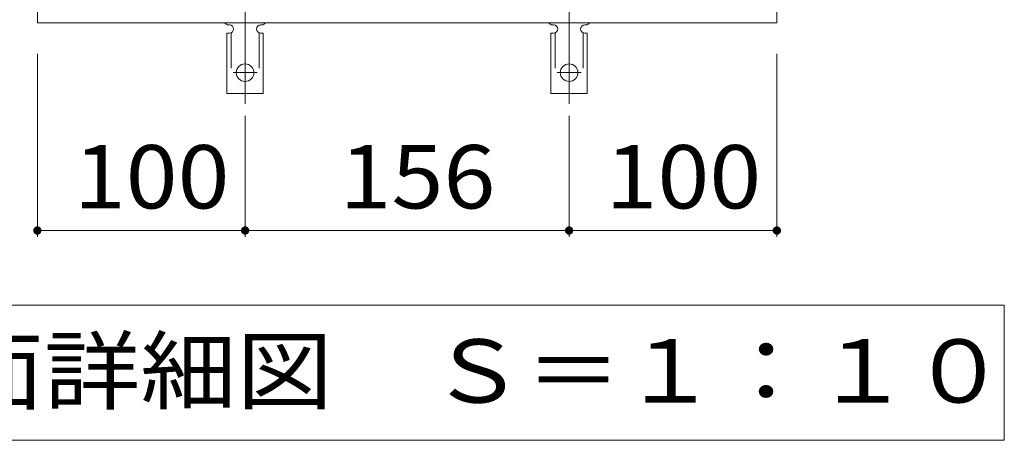
# Model space of a CAD drawing. Units: millimetres. Extents: x -1525 to 1885, y -1376 to 1218.
# Drawn here: x -990 to -516, y 369 to 571 of the extents above; entities that cross this region are included whole.
import ezdxf

# ---------------------------------------------------------------- set-up
doc = ezdxf.new("R2010")
doc.units = ezdxf.units.MM
doc.header["$LTSCALE"] = 10
doc.linetypes.add('JWW_CENTER2', pattern=[13.546667, 11.006667, -0.846667, 0.846667, -0.846667])
doc.linetypes.add('JWW_DASHED2', pattern=[3.386667, 1.693333, -1.693333])
for name, color, linetype in [('C-1', 7, 'Continuous'), ('C-4', 7, 'Continuous'), ('C-5', 7, 'Continuous'), ('C-A', 7, 'Continuous')]:
    doc.layers.add(name, color=color, linetype=linetype)
doc.styles.add('ＭＳ ゴシック', font='txt', dxfattribs={"height": 1})

msp = doc.modelspace()

# ---------------------------------------------------------------- linework, layer by layer
at = {"layer": 'C-1', "color": 2, "linetype": 'Continuous', "lineweight": 9}
for p, q in [((-981.74, 925.97), (-981.74, 569.97)), ((-625.74, 569.97), (-625.74, 925.97)), ((-981.74, 569.97), (-625.74, 569.97))]:
    msp.add_line(p, q, dxfattribs=at)
at = {"layer": 'C-4', "color": 7, "linetype": 'Continuous', "lineweight": 9}
for p, q in [((-981.74, 554.97), (-981.74, 466.97)), ((-625.74, 554.97), (-625.74, 466.97)), ((-881.74, 525.25), (-881.74, 466.97)), ((-725.74, 525.25), (-725.74, 466.97)), ((-981.74, 469.97), (-881.74, 469.97)), ((-881.74, 469.97), (-725.74, 469.97)), ((-725.74, 469.97), (-625.74, 469.97))]:
    msp.add_line(p, q, dxfattribs=at)
at = {"layer": 'C-4', "color": 7, "linetype": 'Continuous', "lineweight": 9, "const_width": 2}
for points in [[(-980.74, 469.97, 0.414214), (-981.74, 470.97, 0.414214), (-982.74, 469.97, 0.414214), (-981.74, 468.97, 0.414214)], [(-880.74, 469.97, 0.414214), (-881.74, 470.97, 0.414214), (-882.74, 469.97, 0.414214), (-881.74, 468.97, 0.414214)], [(-724.74, 469.97, 0.414214), (-725.74, 470.97, 0.414214), (-726.74, 469.97, 0.414214), (-725.74, 468.97, 0.414214)], [(-624.74, 469.97, 0.414214), (-625.74, 470.97, 0.414214), (-626.74, 469.97, 0.414214), (-625.74, 468.97, 0.414214)]]:
    msp.add_lwpolyline(points, format="xyb", close=True, dxfattribs=at)
at = {"layer": 'C-5', "color": 7, "linetype": 'Continuous', "lineweight": 9}
for p, q in [((-1091.24, 433.97), (-516.24, 433.97)), ((-516.24, 433.97), (-516.24, 368.97)), ((-516.24, 368.97), (-1091.24, 368.97))]:
    msp.add_line(p, q, dxfattribs=at)
at = {"layer": 'C-A', "color": 7, "linetype": 'JWW_CENTER2', "lineweight": 9}
for p, q in [((-881.74, 578.44), (-881.74, 531.04)), ((-725.74, 578.44), (-725.74, 531.04)), ((-887.52, 545.97), (-875.97, 545.97)), ((-731.52, 545.97), (-719.96, 545.97))]:
    msp.add_line(p, q, dxfattribs=at)
at = {"layer": 'C-A', "color": 3, "linetype": 'Continuous', "lineweight": 9}
for p, q in [((-889.74, 568.97), (-889.24, 568.97)), ((-874.25, 568.97), (-873.73, 568.97)), ((-733.74, 568.97), (-733.24, 568.97)), ((-718.24, 568.97), (-717.73, 568.97)), ((-890.49, 564.97), (-889.24, 564.97)), ((-890.49, 564.97), (-890.49, 535.97)), ((-872.99, 564.97), (-874.24, 564.97)), ((-872.99, 564.97), (-872.99, 535.97)), ((-734.49, 564.97), (-733.24, 564.97)), ((-734.49, 564.97), (-734.49, 535.97)), ((-716.99, 564.97), (-718.24, 564.97)), ((-716.99, 564.97), (-716.99, 535.97)), ((-872.99, 535.97), (-890.49, 535.97)), ((-716.99, 535.97), (-734.49, 535.97))]:
    msp.add_line(p, q, dxfattribs=at)
at = {"layer": 'C-A', "color": 3, "linetype": 'JWW_DASHED2', "lineweight": 9}
for p, q in [((-888.49, 565.12), (-888.49, 535.97)), ((-874.99, 565.12), (-874.99, 535.97)), ((-732.49, 565.12), (-732.49, 535.97)), ((-718.99, 565.12), (-718.99, 535.97))]:
    msp.add_line(p, q, dxfattribs=at)
at = {"layer": 'C-A', "color": 3, "linetype": 'Continuous', "lineweight": 9}
for centre in [(-881.74, 545.97), (-725.74, 545.97)]:
    msp.add_circle(centre, 4.25, dxfattribs=at)
for centre, start, end in [((-889.74, 570.97), 209.9995, 269.724), ((-889.24, 566.97), 270, 90), ((-874.24, 566.97), 90.1333, 270), ((-873.74, 570.97), 270.2416, 330.0007), ((-733.74, 570.97), 209.9995, 269.724), ((-733.24, 566.97), 270, 90), ((-718.24, 566.97), 90.1333, 270), ((-717.74, 570.97), 270.2416, 330.0007)]:
    msp.add_arc(centre, 2, start, end, dxfattribs=at)

# ---------------------------------------------------------------- texts
at = {"layer": 'C-4', "color": 2, "linetype": 'Continuous', "lineweight": 9, "style": 'ＭＳ ゴシック', "width": 1.083333}
for p in [(-964.24, 480.61), (-708.24, 480.61)]:
    msp.add_text('100', height=30.48, dxfattribs=at).set_placement(p)
at = {"layer": 'C-4', "color": 2, "linetype": 'Continuous', "lineweight": 211, "style": 'ＭＳ ゴシック', "width": 1.083333}
msp.add_text('156', height=30.48, dxfattribs=at).set_placement((-836.24, 480.61))
at = {"layer": 'C-5', "color": 2, "linetype": 'Continuous', "lineweight": 9, "style": 'ＭＳ ゴシック', "width": 1.114583}
msp.add_text('平面詳細図\u3000Ｓ＝１：１０', height=30.48, dxfattribs=at).set_placement((-1071.24, 387.11))

doc.saveas('drawing.dxf')
